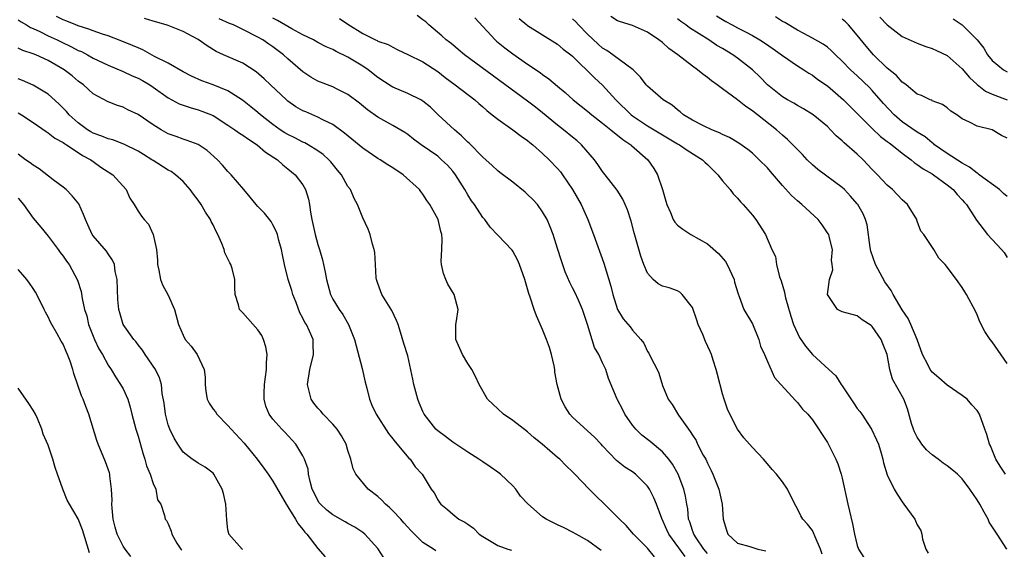
# Model space of a CAD drawing. Units: inches. Extents: x 2502000 to 2505000, y 1476000 to 1479000.
# Drawn here: x 2502197 to 2502329, y 1476537 to 1476608 of the extents above; entities that cross this region are included whole.
import ezdxf

# ---------------------------------------------------------------- set-up
doc = ezdxf.new("R2010")
doc.units = ezdxf.units.IN
doc.header["$MEASUREMENT"] = 0
doc.layers.add('LD25021476_2ft', color=206, linetype='Continuous')

msp = doc.modelspace()

# ---------------------------------------------------------------- linework, layer by layer
at = {"layer": 'LD25021476_2ft'}
for points, elevation in [([(2502197, 1476607.67), (2502197.4, 1476607.4), (2502198.11, 1476607), (2502198.66, 1476606.66), (2502199, 1476606.52), (2502199.89, 1476606.11), (2502201, 1476605.56), (2502202.2, 1476605), (2502202.73, 1476604.73), (2502204.09, 1476604.09), (2502205, 1476603.6), (2502205.43, 1476603.43), (2502206.25, 1476603), (2502207, 1476602.57), (2502209, 1476601.61), (2502211, 1476600.79), (2502212.22, 1476600.22), (2502213, 1476599.89), (2502213.57, 1476599.57), (2502214.55, 1476599), (2502215, 1476598.7), (2502217, 1476597.28), (2502218.48, 1476596.48), (2502219.95, 1476595.95), (2502221, 1476595.67), (2502221.5, 1476595.5), (2502223, 1476594.9), (2502225, 1476593.63), (2502225.93, 1476593), (2502226.54, 1476592.54), (2502227, 1476592.26), (2502227.73, 1476591.73), (2502228.91, 1476591), (2502230.02, 1476590.02), (2502231.6, 1476589), (2502232.3, 1476588.3), (2502233, 1476587.79), (2502233.97, 1476587), (2502235, 1476585.63), (2502235.34, 1476585), (2502235.74, 1476583.74), (2502235.86, 1476583), (2502236, 1476582), (2502236.19, 1476581), (2502236.62, 1476579), (2502237, 1476577.66), (2502237.22, 1476577), (2502237.62, 1476575.62), (2502237.77, 1476575), (2502237.97, 1476573.97), (2502238.15, 1476573), (2502238.68, 1476571), (2502239, 1476570.39), (2502239.83, 1476569), (2502240.32, 1476568.32), (2502241.07, 1476567), (2502241.9, 1476565), (2502242.9, 1476561.1), (2502243.29, 1476559.29), (2502243.51, 1476558.49), (2502243.87, 1476557), (2502244.21, 1476556.21), (2502244.77, 1476555), (2502246.42, 1476552.42), (2502247, 1476551.72), (2502247.3, 1476551.3), (2502249.15, 1476549.15), (2502249.32, 1476549), (2502249.97, 1476547.97), (2502250.91, 1476547), (2502252.14, 1476545), (2502252.52, 1476544.52), (2502253, 1476543.59), (2502253.23, 1476543.23), (2502253.41, 1476543), (2502254.29, 1476542.29), (2502255, 1476541.65), (2502255.8, 1476541), (2502256.6, 1476540.6), (2502257, 1476540.34), (2502257.77, 1476539.77), (2502258.53, 1476539), (2502259, 1476538.69), (2502261, 1476537.49), (2502262.34, 1476537), (2502262.85, 1476536.85)], 8126), ([(2502274.8, 1476536.8), (2502273, 1476538.15), (2502271.46, 1476539), (2502271, 1476539.27), (2502269.85, 1476539.85), (2502269, 1476540.25), (2502267.47, 1476541), (2502267, 1476541.31), (2502265.03, 1476543.03), (2502264.06, 1476544.06), (2502263.42, 1476545), (2502263, 1476545.46), (2502261.36, 1476547), (2502261, 1476547.27), (2502259.98, 1476547.98), (2502259, 1476548.63), (2502258.49, 1476549), (2502257, 1476549.93), (2502255, 1476551.26), (2502254.02, 1476552.02), (2502253, 1476552.78), (2502252.76, 1476553), (2502251.2, 1476555), (2502251.12, 1476555.12), (2502251, 1476555.39), (2502250.51, 1476556.51), (2502250.32, 1476557), (2502249.79, 1476559), (2502249.69, 1476559.69), (2502249, 1476562.8), (2502248.47, 1476564.47), (2502248.03, 1476565.97), (2502247.7, 1476567), (2502247.51, 1476567.51), (2502246.85, 1476568.85), (2502245.53, 1476571), (2502245, 1476572.45), (2502244.82, 1476573), (2502244.79, 1476573.21), (2502244.67, 1476575), (2502244.59, 1476576.59), (2502244.51, 1476577), (2502244.28, 1476577.72), (2502243.97, 1476579), (2502243.7, 1476579.7), (2502243, 1476581.23), (2502242.3, 1476583), (2502241.83, 1476583.83), (2502241.34, 1476585), (2502241, 1476585.44), (2502240.13, 1476587), (2502239.6, 1476587.6), (2502238.71, 1476588.71), (2502238.44, 1476589), (2502237.69, 1476589.69), (2502237, 1476590.18), (2502235.71, 1476591), (2502235.26, 1476591.26), (2502235, 1476591.36), (2502233.92, 1476591.92), (2502233, 1476592.35), (2502232.59, 1476592.59), (2502231.96, 1476593), (2502231, 1476593.69), (2502229.35, 1476595), (2502229, 1476595.31), (2502228.06, 1476596.06), (2502226.93, 1476596.93), (2502225, 1476598.21), (2502223.01, 1476599.01), (2502221.52, 1476599.52), (2502220.14, 1476600.14), (2502219, 1476600.75), (2502217, 1476601.91), (2502215.2, 1476602.8), (2502213.65, 1476603.65), (2502213, 1476603.92), (2502212.27, 1476604.27), (2502210.85, 1476604.85), (2502209, 1476605.53), (2502208.23, 1476605.77), (2502207, 1476606.2), (2502206.43, 1476606.43), (2502205, 1476606.87), (2502204.67, 1476607), (2502203.51, 1476607.51), (2502203, 1476607.68), (2502202.13, 1476608.13)], 8128), ([(2502281.95, 1476535.95), (2502281, 1476537.1), (2502279.12, 1476539), (2502278.16, 1476540.16), (2502277.25, 1476541), (2502277.14, 1476541.14), (2502275.24, 1476543), (2502274.09, 1476544.09), (2502273.19, 1476545), (2502271.28, 1476547), (2502271, 1476547.33), (2502270.12, 1476548.12), (2502269.28, 1476549), (2502269, 1476549.25), (2502266.95, 1476551), (2502265.87, 1476551.87), (2502265, 1476552.64), (2502263, 1476554.18), (2502261.78, 1476555), (2502261, 1476555.73), (2502260.33, 1476556.33), (2502259.64, 1476557), (2502258.51, 1476559), (2502258.04, 1476560.04), (2502257.55, 1476561), (2502257, 1476561.76), (2502256.28, 1476563), (2502255.42, 1476565), (2502255.42, 1476566.58), (2502255.43, 1476567), (2502255.49, 1476567.49), (2502255.72, 1476569), (2502255.17, 1476571), (2502254.35, 1476572.36), (2502254.07, 1476573), (2502253.78, 1476573.78), (2502253.49, 1476575), (2502253.47, 1476575.47), (2502253.56, 1476577), (2502253.6, 1476578.4), (2502253.55, 1476579), (2502253.4, 1476579.4), (2502253.04, 1476581), (2502251.93, 1476583), (2502251.53, 1476583.53), (2502251, 1476584.39), (2502250.73, 1476584.73), (2502250.56, 1476585), (2502248.36, 1476587), (2502247, 1476587.9), (2502246.32, 1476588.32), (2502245.29, 1476589), (2502245, 1476589.18), (2502243, 1476590.53), (2502240.56, 1476592.56), (2502239, 1476593.69), (2502237.66, 1476594.34), (2502237, 1476594.7), (2502235.37, 1476595.37), (2502235, 1476595.53), (2502234.07, 1476596.07), (2502233, 1476596.82), (2502232.79, 1476597), (2502230.66, 1476599), (2502229.82, 1476599.82), (2502228.74, 1476600.74), (2502227, 1476601.87), (2502224.4, 1476603), (2502223.44, 1476603.44), (2502222.2, 1476604.2), (2502221, 1476605.05), (2502219, 1476606.12), (2502217, 1476606.92), (2502216.76, 1476607), (2502215, 1476607.5), (2502213.86, 1476607.86)], 8130), ([(2502286.03, 1476536.03), (2502283.84, 1476539), (2502283.59, 1476539.59), (2502282.93, 1476541.07), (2502282.21, 1476543), (2502281.86, 1476543.86), (2502281.28, 1476545), (2502281, 1476545.42), (2502279.39, 1476547), (2502279, 1476547.3), (2502277.95, 1476547.95), (2502276.84, 1476548.84), (2502275, 1476550.78), (2502274.82, 1476551), (2502273.94, 1476551.94), (2502273, 1476552.77), (2502271, 1476554.6), (2502270.61, 1476555), (2502270.01, 1476556.01), (2502269.46, 1476557), (2502268.96, 1476559), (2502268.64, 1476560.64), (2502268.62, 1476561), (2502268.54, 1476561.46), (2502268.18, 1476563), (2502267.91, 1476563.91), (2502267.53, 1476565), (2502267, 1476566.34), (2502266.17, 1476568.17), (2502265.87, 1476569), (2502265.35, 1476570.65), (2502265.15, 1476571.15), (2502265, 1476571.76), (2502264.7, 1476572.7), (2502264.63, 1476573), (2502263.92, 1476575), (2502263.64, 1476575.64), (2502263, 1476576.8), (2502262.91, 1476576.91), (2502261, 1476578.91), (2502260, 1476580), (2502259.29, 1476581), (2502259, 1476581.3), (2502257.92, 1476583), (2502257.52, 1476583.52), (2502257, 1476584.31), (2502256.61, 1476585), (2502255.36, 1476587), (2502255, 1476587.45), (2502254.28, 1476588.28), (2502253.52, 1476589), (2502253, 1476589.45), (2502250.8, 1476591), (2502249.76, 1476591.76), (2502249, 1476592.37), (2502248.62, 1476592.62), (2502247, 1476593.58), (2502245, 1476594.7), (2502243.64, 1476595.64), (2502242.54, 1476596.54), (2502241, 1476597.72), (2502239.58, 1476598.42), (2502239, 1476598.73), (2502237, 1476599.49), (2502236.04, 1476600.04), (2502235, 1476600.72), (2502233, 1476602.47), (2502232.42, 1476603), (2502231, 1476604.06), (2502230.44, 1476604.44), (2502229.65, 1476605), (2502229, 1476605.38), (2502227, 1476606.4), (2502225.74, 1476607), (2502225.2, 1476607.2), (2502223.8, 1476607.8)], 8132), ([(2502289, 1476536.39), (2502288.51, 1476537), (2502287.48, 1476538.52), (2502287.17, 1476539), (2502287.14, 1476539.14), (2502287, 1476539.5), (2502286.64, 1476540.64), (2502286.49, 1476541), (2502286.38, 1476542.38), (2502286.25, 1476543), (2502286.08, 1476544.08), (2502285.85, 1476545), (2502285.08, 1476547), (2502284.33, 1476548.33), (2502283.85, 1476549), (2502283, 1476550), (2502281.37, 1476551.37), (2502280.23, 1476552.23), (2502279.43, 1476553), (2502279, 1476553.56), (2502277.97, 1476555), (2502277.67, 1476555.67), (2502277, 1476556.91), (2502276.93, 1476557), (2502275.78, 1476559.78), (2502275.42, 1476561), (2502275, 1476561.85), (2502274.49, 1476563), (2502273.93, 1476563.93), (2502272.97, 1476567), (2502272.48, 1476568.48), (2502272.32, 1476569), (2502271.77, 1476570.23), (2502271.3, 1476571.3), (2502271, 1476571.9), (2502270.61, 1476572.61), (2502270.02, 1476574.02), (2502269.51, 1476575.51), (2502269, 1476577.16), (2502268.39, 1476579), (2502268.02, 1476580.02), (2502267.59, 1476581), (2502267, 1476582.05), (2502266.32, 1476583), (2502265.7, 1476583.7), (2502265, 1476584.37), (2502264.66, 1476584.66), (2502263, 1476585.98), (2502261.3, 1476587.3), (2502261, 1476587.52), (2502260.24, 1476588.24), (2502259.4, 1476589), (2502259, 1476589.33), (2502257.19, 1476591.19), (2502257, 1476591.36), (2502256.19, 1476592.19), (2502255.22, 1476593), (2502253.05, 1476595), (2502252.01, 1476596.01), (2502251, 1476596.83), (2502250.73, 1476597), (2502249, 1476597.86), (2502247, 1476598.69), (2502246.8, 1476598.8), (2502245, 1476599.97), (2502243.69, 1476601), (2502243, 1476601.47), (2502241, 1476602.68), (2502239.43, 1476603.43), (2502239, 1476603.7), (2502238.09, 1476604.09), (2502237, 1476604.66), (2502236.4, 1476605), (2502235, 1476605.67), (2502233.53, 1476606.47), (2502231.6, 1476607.6), (2502231, 1476607.88)], 8134), ([(2502239.87, 1476607.87), (2502241, 1476607.1), (2502243, 1476605.87), (2502244.7, 1476605), (2502244.91, 1476604.91), (2502245, 1476604.85), (2502246.38, 1476604.38), (2502247, 1476604.01), (2502247.67, 1476603.67), (2502249, 1476603.07), (2502251, 1476602.07), (2502253, 1476600.76), (2502253.98, 1476599.98), (2502255.31, 1476599), (2502257.93, 1476597), (2502258.49, 1476596.49), (2502259, 1476596.06), (2502259.55, 1476595.55), (2502260.28, 1476595), (2502261, 1476594.4), (2502263.03, 1476593), (2502264.14, 1476592.14), (2502265, 1476591.58), (2502265.31, 1476591.31), (2502265.71, 1476591), (2502267, 1476589.84), (2502267.87, 1476589), (2502269, 1476587.81), (2502269.37, 1476587.37), (2502269.64, 1476587), (2502271, 1476585.04), (2502272.16, 1476583), (2502273.04, 1476581), (2502273.79, 1476579), (2502275.16, 1476575.16), (2502276.09, 1476572.09), (2502276.35, 1476571), (2502276.99, 1476568.99), (2502277.76, 1476567.76), (2502278.67, 1476566.67), (2502279, 1476566.24), (2502280.12, 1476565), (2502280.5, 1476564.5), (2502281, 1476563.39), (2502281.17, 1476563.17), (2502281.49, 1476562.51), (2502282.3, 1476561), (2502282.51, 1476560.51), (2502283, 1476558.84), (2502283.75, 1476557), (2502284.3, 1476556.3), (2502285.13, 1476554.87), (2502286.45, 1476553), (2502286.71, 1476552.71), (2502287, 1476552.21), (2502287.48, 1476551.48), (2502287.69, 1476551), (2502288.44, 1476549.56), (2502288.76, 1476549), (2502289, 1476548.47), (2502289.5, 1476547.5), (2502289.73, 1476547), (2502290.53, 1476545), (2502290.61, 1476544.61), (2502290.98, 1476543), (2502291.08, 1476541), (2502291.52, 1476539.52), (2502291.7, 1476539), (2502293, 1476537.79), (2502294.65, 1476537.35), (2502295.71, 1476537), (2502296.77, 1476536.77)], 8136), ([(2502304.32, 1476536.32), (2502304.07, 1476537), (2502303.36, 1476538.64), (2502303.17, 1476539.17), (2502303, 1476539.46), (2502302.34, 1476540.34), (2502301.74, 1476541), (2502301.46, 1476541.46), (2502301, 1476542.36), (2502300.64, 1476543), (2502299.68, 1476545), (2502299, 1476545.97), (2502298.23, 1476547), (2502297.63, 1476547.63), (2502297, 1476548.4), (2502296.46, 1476549), (2502295, 1476550.55), (2502293.84, 1476551.84), (2502293, 1476553), (2502291.99, 1476555), (2502291.67, 1476555.67), (2502291.21, 1476557), (2502291, 1476557.71), (2502290.32, 1476560.32), (2502290.17, 1476561), (2502289.76, 1476562.24), (2502289.53, 1476563), (2502289.38, 1476563.38), (2502288.73, 1476564.73), (2502288.36, 1476565.64), (2502287.77, 1476567), (2502287.59, 1476567.59), (2502287, 1476569.25), (2502285.63, 1476571), (2502285.33, 1476571.33), (2502285, 1476571.48), (2502283.88, 1476571.88), (2502283, 1476572.09), (2502282.41, 1476572.41), (2502281.73, 1476573), (2502281, 1476573.85), (2502280.52, 1476575), (2502280.11, 1476576.11), (2502279.22, 1476579.22), (2502278.81, 1476580.81), (2502278.32, 1476582.32), (2502277.71, 1476583.71), (2502276.95, 1476584.95), (2502275.35, 1476587), (2502275, 1476587.44), (2502274.38, 1476588.38), (2502273.94, 1476589), (2502272.2, 1476591), (2502271.56, 1476591.56), (2502271, 1476592), (2502269.8, 1476593), (2502269, 1476593.62), (2502267, 1476595.27), (2502266.03, 1476596.03), (2502265, 1476596.8), (2502256.58, 1476603), (2502255.73, 1476603.73), (2502255, 1476604.32), (2502254.63, 1476604.63), (2502254.14, 1476605), (2502253.56, 1476605.56), (2502251.81, 1476607), (2502251.39, 1476607.39), (2502251, 1476607.68), (2502250.27, 1476608.27)], 8138), ([(2502257.93, 1476607.93), (2502260.68, 1476605), (2502260.85, 1476604.85), (2502261.94, 1476603.94), (2502263, 1476603.15), (2502265, 1476601.77), (2502266.65, 1476600.65), (2502267, 1476600.39), (2502267.82, 1476599.82), (2502269, 1476598.84), (2502269.99, 1476597.99), (2502271.06, 1476597), (2502272.13, 1476596.13), (2502273, 1476595.46), (2502273.55, 1476595), (2502275, 1476593.88), (2502276.12, 1476593), (2502276.58, 1476592.58), (2502277, 1476592.28), (2502277.69, 1476591.69), (2502278.77, 1476591), (2502278.88, 1476590.88), (2502281.02, 1476589), (2502281.82, 1476587.82), (2502282.35, 1476587), (2502283, 1476585), (2502283.46, 1476583.46), (2502283.59, 1476583), (2502284.05, 1476581.95), (2502284.44, 1476581), (2502284.65, 1476580.65), (2502285, 1476580.26), (2502285.71, 1476579.71), (2502286.78, 1476579), (2502289, 1476577.78), (2502290.48, 1476576.48), (2502291.39, 1476575.39), (2502291.64, 1476575), (2502292.58, 1476573), (2502292.63, 1476572.63), (2502293.09, 1476571.09), (2502293.25, 1476570.75), (2502293.85, 1476569), (2502295, 1476567.06), (2502295.85, 1476565), (2502296.1, 1476564.1), (2502296.61, 1476563), (2502297, 1476562.05), (2502297.93, 1476559.93), (2502298.81, 1476559), (2502300.79, 1476556.79), (2502301, 1476556.59), (2502301.69, 1476555.69), (2502302.4, 1476555), (2502303, 1476554.26), (2502305, 1476551.22), (2502306.12, 1476549), (2502306.4, 1476548.4), (2502306.86, 1476547), (2502307, 1476546.45), (2502307.75, 1476543), (2502308.37, 1476540.37), (2502308.64, 1476539), (2502309, 1476537.48), (2502309.17, 1476537), (2502309.86, 1476535.86)], 8140), ([(2502263.85, 1476607.85), (2502264.87, 1476607), (2502265, 1476606.9), (2502268.64, 1476604.64), (2502269, 1476604.41), (2502269.76, 1476603.76), (2502270.77, 1476603), (2502271, 1476602.81), (2502273.93, 1476599.93), (2502275, 1476598.95), (2502276.77, 1476597), (2502278.82, 1476595), (2502279, 1476594.86), (2502281, 1476593.54), (2502283, 1476592.32), (2502285, 1476591.14), (2502285.26, 1476591), (2502286.28, 1476590.28), (2502288.33, 1476589), (2502288.65, 1476588.65), (2502289, 1476588.34), (2502289.67, 1476587.67), (2502290.37, 1476587), (2502291, 1476586.17), (2502292.02, 1476585), (2502292.45, 1476584.45), (2502293, 1476583.84), (2502293.39, 1476583.39), (2502293.78, 1476583), (2502295, 1476581.59), (2502295.47, 1476581), (2502296.74, 1476579), (2502297.6, 1476577), (2502298.06, 1476576.06), (2502298.23, 1476575), (2502298.63, 1476573.37), (2502298.84, 1476572.84), (2502299.29, 1476571.29), (2502299.32, 1476571), (2502299.43, 1476570.57), (2502300.11, 1476568.11), (2502300.5, 1476567), (2502301, 1476565.82), (2502301.27, 1476565.27), (2502302.08, 1476564.08), (2502303, 1476562.99), (2502305.2, 1476561), (2502306.15, 1476560.15), (2502306.83, 1476559), (2502307, 1476558.78), (2502308.51, 1476556.51), (2502309, 1476555.79), (2502309.35, 1476555.35), (2502309.59, 1476555), (2502310.91, 1476553), (2502311.57, 1476551.57), (2502311.81, 1476551), (2502312.18, 1476549.82), (2502312.42, 1476549), (2502312.51, 1476548.51), (2502313, 1476546.93), (2502313.93, 1476545), (2502314.32, 1476544.32), (2502315, 1476543.29), (2502315.23, 1476543), (2502316.66, 1476541), (2502316.79, 1476540.79), (2502317, 1476540.23), (2502317.46, 1476539.46), (2502317.61, 1476539), (2502317.69, 1476538.31), (2502318.13, 1476537), (2502318.45, 1476536.45)], 8142), ([(2502328.98, 1476537), (2502327.69, 1476539), (2502327.4, 1476539.4), (2502326.61, 1476540.61), (2502326.46, 1476541), (2502325.92, 1476541.92), (2502325.34, 1476543), (2502325, 1476543.56), (2502324.02, 1476545), (2502323, 1476546.38), (2502322.36, 1476547), (2502321.62, 1476547.62), (2502321, 1476548.1), (2502320.46, 1476548.46), (2502319.79, 1476549), (2502319, 1476549.59), (2502318.25, 1476550.25), (2502317.62, 1476551), (2502317.37, 1476551.37), (2502317, 1476551.95), (2502316.64, 1476552.64), (2502316.49, 1476553), (2502316.25, 1476553.75), (2502315.71, 1476555.71), (2502315.21, 1476557), (2502313.69, 1476559.69), (2502313.35, 1476561), (2502312.98, 1476563), (2502312.42, 1476564.42), (2502312.17, 1476565), (2502311, 1476566.74), (2502310.85, 1476566.85), (2502309.63, 1476567.63), (2502309, 1476568.14), (2502307, 1476568.66), (2502306.36, 1476569), (2502305, 1476571), (2502305.3, 1476573), (2502305.72, 1476574.28), (2502305.66, 1476575), (2502305.56, 1476575.56), (2502305.67, 1476577), (2502305.25, 1476578.75), (2502305.18, 1476579), (2502305.12, 1476579.12), (2502304.3, 1476580.3), (2502303.76, 1476581), (2502301.58, 1476583), (2502301, 1476583.49), (2502300.21, 1476584.21), (2502299, 1476585.55), (2502297.43, 1476587.43), (2502297, 1476587.9), (2502295.92, 1476589), (2502295, 1476589.86), (2502294.37, 1476590.37), (2502293.19, 1476591.19), (2502291.95, 1476591.95), (2502291, 1476592.37), (2502290.6, 1476592.6), (2502289.58, 1476593), (2502288.46, 1476593.54), (2502287, 1476594.3), (2502285.78, 1476595), (2502285.37, 1476595.37), (2502285, 1476595.64), (2502284.29, 1476596.29), (2502283.09, 1476597), (2502281, 1476598.8), (2502280.82, 1476599), (2502280.04, 1476600.04), (2502279.07, 1476601), (2502276.39, 1476603), (2502275.57, 1476603.57), (2502275, 1476603.89), (2502274.41, 1476604.41), (2502273, 1476605.76), (2502271.79, 1476607), (2502271.41, 1476607.41), (2502271, 1476607.82)], 8144), ([(2502328.78, 1476547), (2502328.07, 1476548.07), (2502327.48, 1476549), (2502326.79, 1476550.79), (2502326.66, 1476551), (2502326.31, 1476552.31), (2502326.04, 1476553), (2502325.33, 1476555), (2502325, 1476555.5), (2502324.28, 1476556.28), (2502323.67, 1476557), (2502323, 1476557.5), (2502321, 1476558.91), (2502319.89, 1476559.89), (2502319, 1476560.64), (2502318.72, 1476561), (2502318.45, 1476561.55), (2502317.69, 1476563), (2502316.98, 1476565), (2502316.16, 1476567), (2502315.79, 1476567.79), (2502315, 1476568.96), (2502313.78, 1476571), (2502313.51, 1476571.51), (2502312.69, 1476572.69), (2502311.45, 1476575), (2502310.8, 1476576.8), (2502310.71, 1476577.29), (2502310.3, 1476580.3), (2502310.1, 1476581), (2502309.78, 1476581.77), (2502309.07, 1476583), (2502309, 1476583.09), (2502308.11, 1476584.11), (2502307.28, 1476585), (2502307, 1476585.28), (2502303.71, 1476587.71), (2502303, 1476588.31), (2502302.31, 1476589), (2502301.68, 1476589.68), (2502301, 1476590.37), (2502300.41, 1476591), (2502299.7, 1476591.7), (2502299, 1476592.27), (2502298.21, 1476593), (2502295.67, 1476595), (2502295.29, 1476595.29), (2502295, 1476595.53), (2502294.1, 1476596.1), (2502292.99, 1476597.01), (2502291, 1476598.47), (2502290.31, 1476599), (2502289.54, 1476599.54), (2502289, 1476599.98), (2502288.4, 1476600.4), (2502287.68, 1476601), (2502287, 1476601.48), (2502285.06, 1476603), (2502283.86, 1476603.86), (2502283, 1476604.63), (2502282.5, 1476605), (2502281, 1476606.01), (2502279, 1476606.9), (2502277.41, 1476607.41), (2502277, 1476607.56), (2502276.12, 1476608.12)], 8146), ([(2502329, 1476561.77), (2502327, 1476564.68), (2502326.73, 1476565), (2502326.04, 1476566.04), (2502325.35, 1476567.35), (2502325, 1476568.27), (2502324.76, 1476568.76), (2502323.56, 1476571), (2502323.34, 1476571.34), (2502323, 1476571.95), (2502322.25, 1476573), (2502320.74, 1476575), (2502319.87, 1476575.87), (2502319.21, 1476577), (2502317.87, 1476579), (2502317.47, 1476579.47), (2502317, 1476580.8), (2502316.94, 1476580.94), (2502316.93, 1476581), (2502315.7, 1476583), (2502315, 1476583.63), (2502313.69, 1476585), (2502313, 1476585.58), (2502311.69, 1476587), (2502311, 1476587.7), (2502309.77, 1476589), (2502309, 1476589.72), (2502307.26, 1476591.26), (2502307, 1476591.53), (2502306.2, 1476592.2), (2502305.44, 1476593), (2502305, 1476593.42), (2502303.09, 1476595), (2502301.8, 1476595.8), (2502301, 1476596.23), (2502300.53, 1476596.53), (2502299.67, 1476597), (2502299, 1476597.41), (2502297.01, 1476599.01), (2502296.02, 1476600.02), (2502294.99, 1476601), (2502293, 1476602.56), (2502292.39, 1476603), (2502291, 1476603.83), (2502290.26, 1476604.26), (2502289.17, 1476605), (2502286.59, 1476606.59), (2502286.09, 1476607), (2502285.44, 1476607.44), (2502285, 1476607.8)], 8148), ([(2502290.19, 1476608.19), (2502291, 1476607.7), (2502291.47, 1476607.47), (2502292.3, 1476607), (2502293, 1476606.63), (2502294.09, 1476606.09), (2502295, 1476605.58), (2502296, 1476605), (2502296.61, 1476604.61), (2502297.79, 1476603.79), (2502299, 1476602.91), (2502301, 1476601.52), (2502301.86, 1476601), (2502302.54, 1476600.54), (2502303, 1476600.28), (2502303.73, 1476599.73), (2502305, 1476598.85), (2502307.15, 1476597), (2502308.07, 1476596.07), (2502311, 1476593.17), (2502312.11, 1476592.11), (2502313, 1476591.45), (2502313.24, 1476591.24), (2502313.62, 1476591), (2502315, 1476589.88), (2502316.17, 1476589), (2502316.61, 1476588.61), (2502317, 1476588.38), (2502317.77, 1476587.77), (2502319, 1476587.11), (2502319.18, 1476587), (2502321, 1476585.63), (2502321.8, 1476585), (2502322.34, 1476584.34), (2502323, 1476583.66), (2502323.3, 1476583.3), (2502323.59, 1476583), (2502324.93, 1476580.93), (2502326.37, 1476579), (2502328.26, 1476577), (2502328.6, 1476576.6), (2502329, 1476575.93)], 8150), ([(2502329, 1476584.07), (2502328.5, 1476584.5), (2502327.97, 1476585), (2502325.25, 1476587), (2502325.12, 1476587.12), (2502325, 1476587.18), (2502323.98, 1476587.98), (2502323, 1476588.53), (2502321, 1476589.84), (2502319.32, 1476591), (2502319.16, 1476591.16), (2502319, 1476591.25), (2502318.05, 1476592.04), (2502317, 1476592.68), (2502315, 1476594.05), (2502313.9, 1476595), (2502312.51, 1476596.51), (2502311, 1476598.25), (2502310.63, 1476598.63), (2502309, 1476600.18), (2502308.11, 1476601), (2502307, 1476602.14), (2502306.07, 1476603), (2502305.55, 1476603.54), (2502305, 1476604.01), (2502304.43, 1476604.43), (2502303, 1476605.25), (2502301.86, 1476605.86), (2502301, 1476606.29), (2502299.31, 1476607.31), (2502299, 1476607.47), (2502298.07, 1476608.07)], 8152), ([(2502329, 1476591.87), (2502328.23, 1476592.23), (2502326.98, 1476592.98), (2502325, 1476593.47), (2502323.97, 1476594.03), (2502323, 1476594.46), (2502322.27, 1476595), (2502321.49, 1476595.49), (2502321, 1476595.92), (2502320.38, 1476596.38), (2502319, 1476596.88), (2502318.93, 1476596.93), (2502318.72, 1476597), (2502317.56, 1476597.56), (2502317, 1476597.76), (2502315.52, 1476599), (2502315.23, 1476599.23), (2502315, 1476599.34), (2502314.23, 1476600.23), (2502313, 1476601.21), (2502311.16, 1476603), (2502310.17, 1476604.17), (2502309, 1476605.63), (2502307.81, 1476607), (2502307.41, 1476607.41), (2502307, 1476607.78)], 8154), ([(2502312.02, 1476608.02), (2502313, 1476607.02), (2502315, 1476605.43), (2502317, 1476604.55), (2502318.13, 1476604.13), (2502319, 1476603.87), (2502319.58, 1476603.58), (2502321, 1476602.9), (2502323, 1476601.12), (2502323.96, 1476599.96), (2502325.02, 1476599.02), (2502326.13, 1476598.13), (2502327, 1476597.74), (2502329, 1476596.98)], 8156), ([(2502321.8, 1476607.8), (2502323.01, 1476607.01), (2502325.01, 1476605.01), (2502325.91, 1476603.91), (2502326.4, 1476603), (2502327, 1476602.25), (2502328.51, 1476601), (2502329, 1476600.74)], 8158), ([(2502252.76, 1476536.76), (2502252.43, 1476537), (2502251, 1476537.88), (2502249.43, 1476539.43), (2502248.49, 1476540.49), (2502248.06, 1476541), (2502247, 1476542.12), (2502246.55, 1476542.55), (2502246.03, 1476543), (2502245.54, 1476543.54), (2502245, 1476544.01), (2502243.73, 1476545), (2502242.07, 1476547), (2502241.72, 1476547.72), (2502241.38, 1476549), (2502241, 1476550.18), (2502240.76, 1476551), (2502240.13, 1476552.13), (2502239.58, 1476553), (2502239, 1476553.67), (2502237.69, 1476555), (2502237.4, 1476555.4), (2502237, 1476555.8), (2502236.47, 1476556.47), (2502236.11, 1476557), (2502235.62, 1476559), (2502235.91, 1476561), (2502236.41, 1476563), (2502236.36, 1476564.36), (2502236.35, 1476565), (2502235.88, 1476566.12), (2502235.46, 1476567), (2502235.27, 1476567.27), (2502235, 1476567.84), (2502234.57, 1476568.57), (2502234.08, 1476569.92), (2502233.65, 1476571), (2502233.51, 1476571.51), (2502233.05, 1476573), (2502232.53, 1476575), (2502232.28, 1476576.28), (2502232.12, 1476577), (2502231.77, 1476578.23), (2502231.59, 1476579), (2502231.45, 1476579.45), (2502231, 1476580.31), (2502230.75, 1476580.75), (2502229.86, 1476581.86), (2502229, 1476582.74), (2502228.78, 1476583), (2502227.98, 1476583.98), (2502227.11, 1476585), (2502225.43, 1476587), (2502225, 1476587.44), (2502224.28, 1476588.28), (2502223.59, 1476589), (2502222.21, 1476590.21), (2502221.01, 1476591.01), (2502219.57, 1476591.57), (2502219, 1476591.75), (2502218.09, 1476592.09), (2502217, 1476592.47), (2502216.06, 1476593), (2502215, 1476593.65), (2502213, 1476595.03), (2502211.65, 1476595.65), (2502211, 1476596.02), (2502210.23, 1476596.23), (2502209, 1476596.73), (2502207, 1476597.8), (2502205.7, 1476599), (2502205, 1476599.5), (2502204.18, 1476600.18), (2502203.15, 1476601), (2502201, 1476602.24), (2502199.37, 1476603), (2502199, 1476603.15), (2502197.6, 1476603.6), (2502197, 1476603.91)], 8124), ([(2502245.82, 1476535.82), (2502245, 1476537.06), (2502243.25, 1476539), (2502243, 1476539.2), (2502241.92, 1476539.92), (2502241, 1476540.42), (2502240.65, 1476540.65), (2502239, 1476541.56), (2502238.21, 1476542.21), (2502237.34, 1476543), (2502237.19, 1476543.19), (2502237, 1476543.47), (2502236.49, 1476544.49), (2502236.25, 1476545), (2502235.97, 1476546.03), (2502235.75, 1476547), (2502235.68, 1476547.68), (2502235.22, 1476549), (2502235, 1476549.47), (2502234.04, 1476551), (2502232.6, 1476552.6), (2502232.19, 1476553), (2502231, 1476554.33), (2502230.49, 1476555), (2502230.07, 1476556.07), (2502229.83, 1476557), (2502229.82, 1476557.82), (2502229.86, 1476559), (2502230, 1476560), (2502230.12, 1476561), (2502230.13, 1476561.87), (2502230.22, 1476563), (2502230.03, 1476564.03), (2502229.75, 1476565), (2502229.51, 1476565.51), (2502229, 1476566.3), (2502227, 1476568.55), (2502226.76, 1476568.76), (2502226.54, 1476569), (2502226.38, 1476569.62), (2502225.94, 1476571), (2502225.91, 1476571.91), (2502225.91, 1476573), (2502225.54, 1476574.46), (2502225.38, 1476575), (2502225.23, 1476575.23), (2502225, 1476575.78), (2502224.56, 1476576.56), (2502224.47, 1476577), (2502224.18, 1476577.82), (2502223.64, 1476579), (2502223.4, 1476579.4), (2502223, 1476580.29), (2502222.75, 1476580.75), (2502222.68, 1476581), (2502221.99, 1476581.99), (2502221.44, 1476583), (2502221, 1476583.6), (2502220.39, 1476584.39), (2502219.97, 1476585), (2502219, 1476586.08), (2502217.99, 1476587), (2502217.41, 1476587.41), (2502217, 1476587.62), (2502215, 1476588.87), (2502214.82, 1476589), (2502213.71, 1476589.71), (2502213, 1476590.14), (2502211.09, 1476591.09), (2502209.63, 1476591.63), (2502209, 1476591.77), (2502208.15, 1476592.15), (2502207, 1476592.55), (2502206.71, 1476592.71), (2502206.26, 1476593), (2502205, 1476593.94), (2502203.8, 1476595), (2502203.44, 1476595.44), (2502202.44, 1476596.44), (2502201, 1476597.73), (2502199, 1476598.96), (2502197.58, 1476599.58), (2502197, 1476599.78)], 8122), ([(2502197, 1476595.25), (2502197.42, 1476595), (2502199, 1476593.95), (2502200.75, 1476592.75), (2502201, 1476592.6), (2502201.87, 1476591.87), (2502203, 1476591.3), (2502203.16, 1476591.16), (2502203.46, 1476591), (2502205, 1476589.97), (2502205.57, 1476589.57), (2502206.67, 1476589), (2502207, 1476588.74), (2502208.02, 1476588.02), (2502209, 1476587.38), (2502209.61, 1476587), (2502211.4, 1476585), (2502211.88, 1476583.88), (2502212.47, 1476583), (2502213, 1476582.14), (2502213.45, 1476581.45), (2502213.79, 1476581), (2502214.41, 1476580.41), (2502215.02, 1476579.02), (2502215.46, 1476577), (2502215.59, 1476575.59), (2502215.59, 1476575), (2502215.76, 1476574.24), (2502215.97, 1476573), (2502216.27, 1476572.27), (2502217, 1476570.91), (2502217.84, 1476569), (2502218.38, 1476567), (2502219, 1476565.55), (2502219.3, 1476565), (2502220.08, 1476564.08), (2502220.9, 1476563), (2502221.81, 1476561), (2502221.95, 1476559.95), (2502221.94, 1476559), (2502222.06, 1476558.06), (2502222.23, 1476557), (2502222.47, 1476556.47), (2502223, 1476555.7), (2502223.31, 1476555.31), (2502223.5, 1476555), (2502225, 1476553.52), (2502225.43, 1476553), (2502227.16, 1476551.16), (2502228.91, 1476549), (2502229.79, 1476547.79), (2502230.38, 1476547), (2502231, 1476546.08), (2502232.75, 1476543), (2502233, 1476542.64), (2502234.01, 1476541), (2502234.37, 1476540.37), (2502235, 1476539.61), (2502235.27, 1476539.27), (2502235.51, 1476539), (2502237, 1476537.07), (2502237.98, 1476535.98)], 8120), ([(2502227, 1476536.93), (2502226.9, 1476537), (2502225.13, 1476539), (2502225.09, 1476539.09), (2502225, 1476539.55), (2502224.85, 1476540.85), (2502224.72, 1476543), (2502224.4, 1476544.4), (2502224.24, 1476545), (2502223.12, 1476547), (2502223, 1476547.13), (2502221.96, 1476547.96), (2502221, 1476548.46), (2502220.71, 1476548.71), (2502220.22, 1476549), (2502219, 1476549.92), (2502218.3, 1476551), (2502217.83, 1476551.83), (2502217.23, 1476553), (2502217, 1476553.6), (2502216.64, 1476555), (2502216.47, 1476556.47), (2502216.22, 1476557.78), (2502216.13, 1476559), (2502215.86, 1476559.86), (2502215.31, 1476561), (2502213.94, 1476563), (2502213.58, 1476563.58), (2502213, 1476564.29), (2502212.7, 1476564.7), (2502212.42, 1476565), (2502210.99, 1476567), (2502210.55, 1476568.55), (2502210.44, 1476569), (2502210.31, 1476570.31), (2502210.19, 1476573), (2502209.95, 1476574.05), (2502209.83, 1476575), (2502209.6, 1476575.6), (2502209, 1476576.42), (2502208.78, 1476576.78), (2502207, 1476578.84), (2502206.88, 1476579), (2502206.28, 1476580.28), (2502205.97, 1476581), (2502205.7, 1476581.7), (2502205.09, 1476583.09), (2502204.19, 1476584.19), (2502203.39, 1476585), (2502203, 1476585.34), (2502201.67, 1476586.33), (2502199.78, 1476587.78), (2502199, 1476588.25), (2502198.58, 1476588.58), (2502197.98, 1476589), (2502197, 1476589.72)], 8118), ([(2502197, 1476583.85), (2502197.71, 1476583), (2502198.24, 1476582.24), (2502199, 1476581.2), (2502200.01, 1476580.01), (2502201, 1476578.77), (2502202.33, 1476577), (2502202.6, 1476576.6), (2502203, 1476576.11), (2502203.46, 1476575.46), (2502203.81, 1476575), (2502204.92, 1476572.92), (2502205.39, 1476571.39), (2502205.52, 1476570.48), (2502205.86, 1476569), (2502206.14, 1476568.14), (2502206.39, 1476567), (2502207.18, 1476565), (2502207.76, 1476563.76), (2502208.23, 1476563), (2502209, 1476561.56), (2502209.39, 1476561), (2502209.99, 1476559.99), (2502210.67, 1476559), (2502211, 1476558.39), (2502211.61, 1476557), (2502211.95, 1476555.95), (2502212.18, 1476555), (2502212.71, 1476553), (2502213, 1476552.1), (2502213.67, 1476549.67), (2502213.9, 1476549), (2502214.11, 1476548.11), (2502214.59, 1476547), (2502215, 1476545.75), (2502215.37, 1476545), (2502215.59, 1476543.59), (2502216.04, 1476543), (2502216.53, 1476541.47), (2502216.61, 1476541), (2502216.8, 1476540.8), (2502217, 1476540.37), (2502217.4, 1476539.4), (2502217.5, 1476539), (2502218.19, 1476537.81), (2502218.71, 1476537), (2502218.84, 1476536.84)], 8116), ([(2502212.03, 1476536.03), (2502211.28, 1476537), (2502211, 1476537.38), (2502210.19, 1476539), (2502209.93, 1476539.93), (2502209.69, 1476541), (2502209.53, 1476542.47), (2502209.51, 1476543), (2502209.55, 1476543.55), (2502209.47, 1476545), (2502209.21, 1476546.79), (2502209.21, 1476547), (2502209.17, 1476547.17), (2502208.64, 1476548.64), (2502207.67, 1476551), (2502207.5, 1476551.5), (2502206.44, 1476555), (2502206.02, 1476556.02), (2502205.67, 1476557), (2502205.46, 1476557.46), (2502204.43, 1476560.43), (2502204.27, 1476561), (2502203.92, 1476562.08), (2502203.59, 1476563), (2502203.4, 1476563.4), (2502203, 1476564.36), (2502202.75, 1476564.75), (2502202.17, 1476565.83), (2502201.48, 1476567), (2502201.31, 1476567.31), (2502201, 1476568), (2502200.63, 1476568.63), (2502200.46, 1476569), (2502199.47, 1476571), (2502199.31, 1476571.31), (2502199, 1476571.79), (2502198.5, 1476572.5), (2502198.14, 1476573), (2502197.62, 1476573.62), (2502197, 1476574.32)], 8114), ([(2502206.51, 1476536.51), (2502205.56, 1476539.56), (2502205, 1476541.05), (2502203.83, 1476543), (2502203.55, 1476543.55), (2502202.97, 1476545), (2502202.26, 1476547), (2502201.91, 1476547.91), (2502201.61, 1476549), (2502201, 1476550.87), (2502200.33, 1476552.33), (2502200.15, 1476553), (2502199.58, 1476554.42), (2502199.32, 1476555), (2502199, 1476555.55), (2502198.43, 1476556.43), (2502197, 1476558.51)], 8112)]:
    msp.add_lwpolyline(points, dxfattribs=dict(at, elevation=elevation))

doc.saveas('drawing.dxf')
